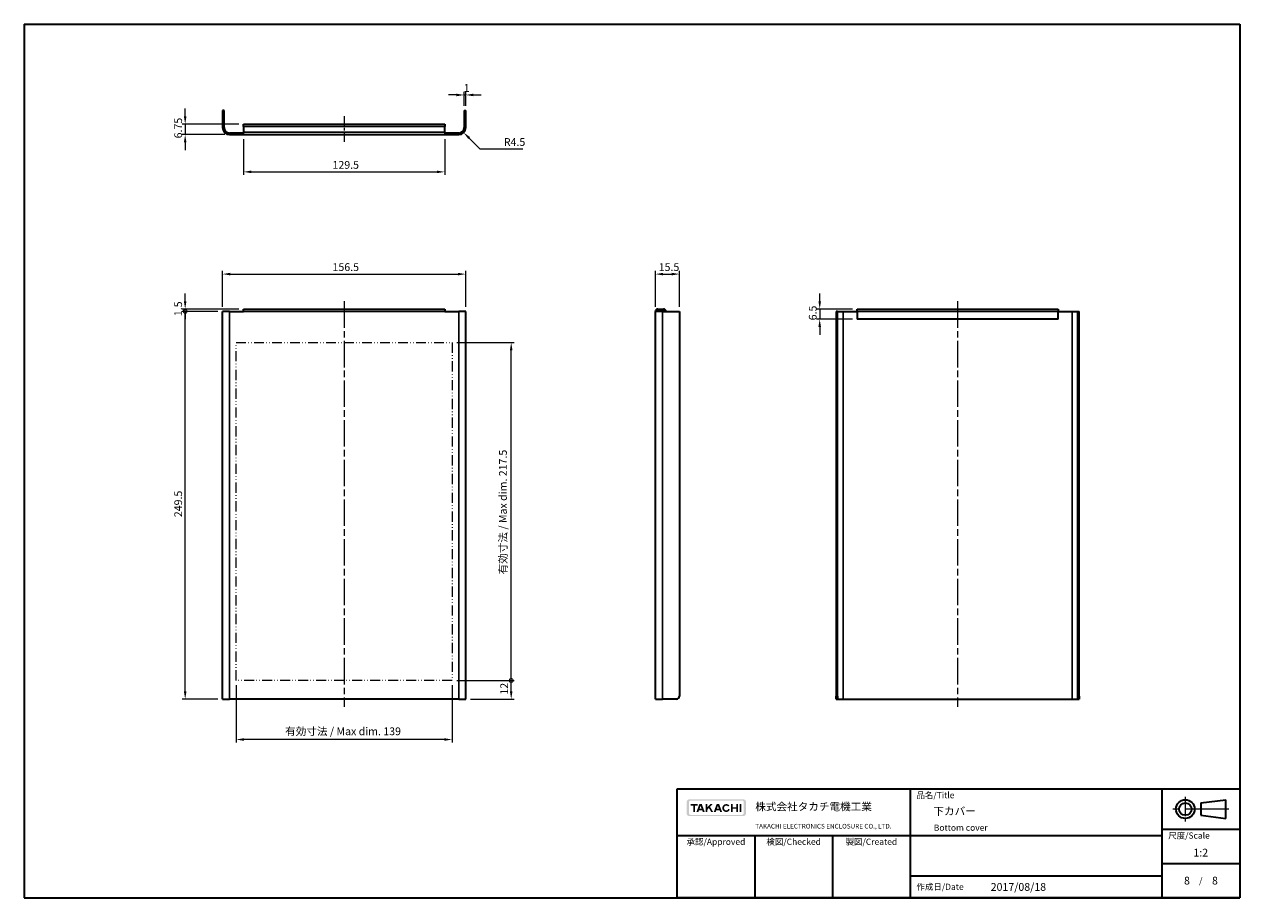
# Model space of a CAD drawing. Units: millimetres. Extents: x 0 to 7890, y 0 to 1124.
# Drawn here: x 7108 to 7890, y 0 to 562 of the extents above; entities that cross this region are included whole.
import ezdxf
from ezdxf.enums import TextEntityAlignment as Align

# ---------------------------------------------------------------- set-up
doc = ezdxf.new("R2010")
doc.units = ezdxf.units.MM
doc.header["$LTSCALE"] = 3
doc.linetypes.add('CHAIN', pattern=[0.35429999999999995, 0.2362, -0.0295, 0.0591, -0.0295])
doc.linetypes.add('DASH_DOUBLE_DOT', pattern=[0.43979999999999997, 0.24, -0.06, 0.0098, -0.06, 0.01, -0.06])
doc.layers.get('Defpoints').update_dxf_attribs({"lineweight": 25})
for name, color, linetype, lineweight in [('Border (ISO)', 7, 'Continuous', 35), ('Centerline (ISO)', 131, 'Continuous', 18), ('Dimension (ISO)', 7, 'Continuous', 18), ('Hatch (ISO)', 1, 'Continuous', 18), ('Sketch Geometry (ISO)', 7, 'Continuous', 18), ('Title (ISO)', 7, 'Continuous', 35), ('Visible (ISO)', 7, 'Continuous', 35), ('Visible Narrow (ISO)', 7, 'Continuous', 25)]:
    doc.layers.add(name, color=color, linetype=linetype, lineweight=lineweight)
doc.styles.add('Note Text (TK)', font='txt')
doc.styles.add('文字スタイル67', font='arial.ttf')
doc.dimstyles.new('Default - Method 1b (TK)', dxfattribs={"dimscale": 3, "dimtxt": 2.5, "dimasz": 2.5, "dimexe": 1, "dimexo": 1.499999999999999, "dimgap": 1, "dimtad": 1, "dimtoh": 1, "dimrnd": 1e-08, "dimdsep": 46, "dimtxsty": 'Note Text (TK)', "dimcen": 0.09, "dimdle": 5, "dimclrd": 100, "dimclre": 100, "dimclrt": 7, "dimadec": 1, "dimazin": 1, "dimtfac": 1, "dimtmove": 0, "dimatfit": 3, "dimfxl": 1, "dimtolj": 1, "dimlwd": -1, "dimlwe": -1, "dimarcsym": 0})

# ---------------------------------------------------------------- blocks, each defined once
blk = doc.blocks.new('図面枠 tk図枠')
at = {"layer": 'Border (ISO)'}
for p, q in [((14.49999999999999, 289), (405.4999999999997, 289)), ((14.49999999999999, 289), (14.50000000000001, 8.000000000000009)), ((405.4999999999997, 289), (405.4999999999997, 8.000000000000009)), ((14.50000000000001, 8.000000000000009), (405.4999999999997, 8.000000000000009))]:
    blk.add_line(p, q, dxfattribs=at)
blk = doc.blocks.new('表題欄 tk表題欄')
at = {"layer": 'Hatch (ISO)'}
h = blk.add_hatch(color=256, dxfattribs=at)
edge = h.paths.add_edge_path(flags=0)
edge.add_arc((95.57537688673351, 236.2990653650367), 0.5958259999999997, 269.9999999999897, 360)
edge.add_line((96.17120288673351, 236.2990653650368), (96.1712028867335, 239.7107813650365))
edge.add_arc((95.5753768867335, 239.7107813650366), 0.5958259999999997, 0, 90.0000000000068)
edge.add_line((95.57537688673342, 240.3066073650366), (79.13710888673356, 240.3066073650366))
edge.add_arc((79.13710888673353, 239.7107813650366), 0.5958259999999997, 89.99999999999744, 180)
edge.add_line((78.54128288673351, 239.7107813650365), (78.54128288673331, 236.2990653650368))
edge.add_arc((79.13710888673332, 236.2990653650365), 0.5958259999999997, 180, 270.0000000000231)
edge.add_line((79.13710888673356, 235.7032393650365), (95.57537688673342, 235.7032393650367))
edge = h.paths.add_edge_path()
edge.add_line((77.83935088673356, 239.9556413650365), (77.83935088673356, 236.0542053650368))
edge.add_arc((78.54128288673346, 236.0542053650367), 0.7019319999998936, 180, 270.0000000000087)
edge.add_line((78.54128288673355, 235.3522733650368), (96.17120288673351, 235.3522733650368))
edge.add_arc((96.17120288673351, 236.0542053650367), 0.7019319999998921, 270, 360)
edge.add_line((96.8731348867334, 236.0542053650368), (96.87313488673352, 239.9556413650365))
edge.add_arc((96.1712028867336, 239.9556413650367), 0.7019319999998921, 0, 90.00000000000873)
edge.add_line((96.1712028867335, 240.6575733650367), (78.54128288673355, 240.6575733650366))
edge.add_arc((78.54128288673355, 239.9556413650365), 0.7019319999999984, 90, 180)
for points in [[(79.07181288673355, 239.1476033650369), (79.07181288673355, 238.6578833650367), (79.92066088673353, 238.6578833650367), (79.92066088673353, 236.6581933650368), (80.50832488673353, 236.6581933650368), (80.50832488673353, 238.6578833650367), (81.35717288673355, 238.6578833650367), (81.35717288673355, 239.1476033650369)], [(85.68407849525303, 236.6581933650368), (84.9434673993943, 237.8918698287545), (84.41792288673358, 237.3246628822781), (84.41792288673358, 236.6581933650368), (83.89555488673355, 236.6581933650368), (83.89555488673355, 239.1476033650369), (84.41792288673358, 239.1476033650369), (84.41792288673358, 238.0993979968839), (85.38913556809511, 239.1476033650369), (86.1069649084727, 239.1476033650369), (85.31925422435492, 238.2974470774499), (86.30334488673353, 236.6581933650368)], [(92.0914293961446, 239.1476033650369), (92.0914293961446, 236.6581933650368), (92.60971639614463, 236.6581933650368), (92.60971639614463, 237.6580383650368), (93.76872039614459, 237.6580383650368), (93.76872039614459, 236.6581933650368), (94.28700739614462, 236.6581933650368), (94.28700739614462, 239.1476033650369), (93.76872039614459, 239.1476033650369), (93.76872039614459, 238.1477583650367), (92.60971639614463, 238.1477583650367), (92.60971639614463, 239.1476033650369)], [(94.8420233961447, 239.1476033650369), (94.8420233961447, 236.6581933650368), (95.3643913961447, 236.6581933650368), (95.3643913961447, 239.1476033650369)]]:
    blk.add_hatch(color=256, dxfattribs=at).paths.add_polyline_path(points)
h = blk.add_hatch(color=256, dxfattribs=at)
h.paths.add_polyline_path([(82.59020695886475, 237.7110913650368), (81.95242681460245, 237.7110913650368), (82.27131688673356, 238.5794973650367)], flags=0)
h.paths.add_polyline_path([(82.77903014574996, 237.1968853650368), (81.76360362771717, 237.1968853650368), (81.56578886050404, 236.6581933650368), (80.94907288673355, 236.6581933650368), (81.86321688673355, 239.1476033650369), (82.67941688673353, 239.1476033650369), (83.59356088673351, 236.6581933650368), (82.97684491296302, 236.6581933650368)])
h = blk.add_hatch(color=256, dxfattribs=at)
h.paths.add_polyline_path([(87.52707281460243, 237.7110913650368), (88.16485295886469, 237.7110913650368), (87.84596288673359, 238.5794973650367)], flags=0)
h.paths.add_polyline_path([(87.14043486050403, 236.6581933650368), (87.3382496277172, 237.1968853650368), (88.35367614574989, 237.1968853650368), (88.551490912963, 236.6581933650368), (89.16820688673344, 236.6581933650368), (88.25406288673351, 239.1476033650369), (87.43786288673356, 239.1476033650369), (86.52371888673358, 236.6581933650368)])
h = blk.add_hatch(color=256, dxfattribs=at)
edge = h.paths.add_edge_path()
edge.add_arc((90.52309888673331, 237.9028983650369), 1.273272000000011, 38.55054079078439, 336.5820184016556)
edge.add_line((91.69149139614443, 237.3968543650369), (91.17255542714857, 237.6216113977801))
edge.add_ellipse((90.52309888673351, 237.9028983650369), major_axis=(0, -0.7998759999999119), ratio=0.8673469387756529, start_angle=128.5505407907963, end_angle=426.582018401653, ccw=False)
edge.add_line((91.09381514418376, 238.3576891122095), (91.51887237036831, 238.6964075050431))
at = {"layer": 'Title (ISO)'}
for p, q in [((74.70882392282105, 244.052739026017), (255.7088239228211, 244.052739026017)), ((74.70882392282105, 209.052739026017), (74.70882392282105, 244.052739026017)), ((149.7088239228211, 244.052739026017), (149.7088239228211, 209.052739026017)), ((230.7088239228211, 244.052739026017), (230.7088239228211, 209.052739026017)), ((255.7088239228211, 244.052739026017), (255.7088239228211, 209.052739026017)), ((243.2088239228211, 239.552739026017), (251.2088239228211, 240.5527390260171)), ((243.2088239228211, 239.552739026017), (243.2088239228211, 235.552739026017)), ((251.2088239228211, 234.552739026017), (251.2088239228211, 240.5527390260171)), ((243.2088239228211, 235.552739026017), (251.2088239228211, 234.552739026017)), ((230.7088239228211, 231.052739026017), (255.7088239228211, 231.052739026017)), ((74.70882392282105, 229.052739026017), (230.7088239228211, 229.052739026017)), ((99.70882392282108, 229.052739026017), (99.70882392282108, 209.052739026017)), ((124.708823922821, 229.052739026017), (124.708823922821, 209.052739026017)), ((230.7088239228211, 220.052739026017), (255.7088239228211, 220.052739026017)), ((149.7088239228211, 216.052739026017), (230.7088239228211, 216.052739026017)), ((255.7088239228211, 209.052739026017), (74.70882392282105, 209.052739026017))]:
    blk.add_line(p, q, dxfattribs=at)
at = {"layer": 'Title (ISO)', "color": 4, "linetype": 'CHAIN', "lineweight": 18, "ltscale": 8.889559745788574}
blk.add_line((238.2088239228211, 241.552739026017), (238.2088239228211, 233.552739026017), dxfattribs=at)
at = {"layer": 'Title (ISO)', "color": 4, "linetype": 'CHAIN', "lineweight": 18, "ltscale": 20.00163269042969}
blk.add_line((252.2088239228211, 237.552739026017), (234.2088239228211, 237.552739026017), dxfattribs=at)
at = {"layer": 'Title (ISO)'}
for radius in [3, 2]:
    blk.add_circle((238.2088239228211, 237.552739026017), radius, dxfattribs=at)
at = {"layer": 'Title (ISO)', "color": 1, "char_height": 2.000000029802321, "line_spacing_factor": 1.5, "style": 'Note Text (TK)'}
for s, insert, attachment_point in [('\\fＭＳ Ｐゴシック|b0|i0;\\H2.0000;品名/Title', (151.708823922821, 242.052739026017), 4), ('\\fＭＳ Ｐゴシック|b0|i0;\\H2.0000;承認/Approved', (87.20882392282108, 227.052739026017), 5), ('\\fＭＳ Ｐゴシック|b0|i0;\\H2.0000;検図/Checked', (112.208823922821, 227.052739026017), 5), ('\\fＭＳ Ｐゴシック|b0|i0;\\H2.0000;製図/Created', (137.2088239228211, 227.052739026017), 5), ('\\fＭＳ Ｐゴシック|b0|i0;\\H2.0000;尺度/Scale', (232.7088239228211, 229.052739026017), 4), ('\\fＭＳ Ｐゴシック|b0|i0;\\H2.0000;作成日/Date', (151.708823922821, 212.552739026017), 4)]:
    blk.add_mtext(s, dxfattribs=dict(at, insert=insert, attachment_point=attachment_point))
at = {"layer": 'Title (ISO)', "color": 7, "line_spacing_factor": 1.5, "style": 'Note Text (TK)'}
for s, insert, char_height, attachment_point in [('株式会社タカチ電機工業', (99.87313488673342, 238.052739026017), 2.5, 4), ('\\fArial|b0|i0;\\H1.4986;TAKACHI ELECTRONICS ENCLOSURE CO., LTD.', (99.87313488673342, 232.052739026017), 1.49859994649887, 4), ('\\fＭＳ Ｐゴシック|b0|i0;\\H2.0000;/', (243.2088239228211, 214.552739026017), 2.000000029802321, 5)]:
    blk.add_mtext(s, dxfattribs=dict(at, insert=insert, char_height=char_height, attachment_point=attachment_point))
at = {"layer": 'Title (ISO)', "color": 7}
for tag, p, height, style in [('<品名>_001', (157.367914826832, 235.6606935321021), 2.5, 'Note Text (TK)'), ('<Title>_001', (157.2777188673934, 230.5513747487906), 2.000000029802321, '文字スタイル67'), ('<ページ_No.>_001', (238.0980284456275, 213.302739026017), 2.5, 'Note Text (TK)'), ('<総ページ数>_001', (246.7997329866371, 213.302739026017), 2.5, 'Note Text (TK)'), ('作成日_001', (175.6037100153155, 211.2601253517655), 2.5, 'Note Text (TK)')]:
    blk.add_attdef(tag, p, '', height=height, dxfattribs=dict(at, style=style))
at = {"layer": 'Title (ISO)', "color": 7, "style": 'Note Text (TK)'}
for tag, p in [('<尺度>', (243.2088239228211, 223.5527390260171)), ('<承認>', (87.20882392282108, 217.052739026017))]:
    blk.add_attdef(tag, text='', height=2.5, dxfattribs=at).set_placement(p, align=Align.MIDDLE_CENTER)
blk = doc.blocks.new('*D270')
at = {"layer": 'Defpoints', "color": 0}
for p in [(7392.008012434363, 401.2676693758814), (7235.508012434363, 377.2676693758815), (7392.008012434363, 377.2676693758815)]:
    blk.add_point(p, dxfattribs=at)
at = {"layer": 'Dimension (ISO)', "color": 100}
for p, q in [((7235.508012434363, 380.2676693758815), (7235.508012434363, 403.2676693758815)), ((7240.508012434363, 401.2676693758814), (7387.008012434363, 401.2676693758814)), ((7392.008012434363, 380.2676693758815), (7392.008012434363, 403.2676693758815))]:
    blk.add_line(p, q, dxfattribs=at)
for points in [[(7240.508012434363, 402.1010027092148), (7240.508012434363, 400.4343360425481), (7235.508012434363, 401.2676693758814)], [(7387.008012434363, 402.1010027092148), (7387.008012434363, 400.4343360425481), (7392.008012434363, 401.2676693758814)]]:
    blk.add_solid(points, dxfattribs=at)
at = {"layer": 'Dimension (ISO)', "color": 7, "insert": (7306.314830616179, 405.7676693758814), "char_height": 5, "attachment_point": 4, "style": 'Note Text (TK)'}
blk.add_mtext('\\A1;156.5', dxfattribs=at)
blk = doc.blocks.new('_DotSmall')
at = {"color": 0, "linetype": 'ByBlock', "const_width": 0.5}
blk.add_lwpolyline([(-0.0625, 0, 1), (0.0625, 0, 1)], format="xyb", close=True, dxfattribs=at)
blk = doc.blocks.new('*D271')
at = {"layer": 'Defpoints', "color": 0}
for p in [(7211.508012434366, 378.7676693758818), (7235.508012434367, 377.2676693758816), (7249.008012434366, 378.7676693758818)]:
    blk.add_point(p, dxfattribs=at)
at = {"layer": 'Dimension (ISO)', "color": 100}
for p, q in [((7211.508012434366, 383.7676693758818), (7211.508012434366, 388.7676693758818)), ((7246.008012434366, 378.7676693758818), (7209.508012434366, 378.7676693758818)), ((7232.508012434367, 377.2676693758816), (7209.508012434366, 377.2676693758816)), ((7211.508012434366, 377.2676693758816), (7211.508012434366, 378.7676693758818)), ((7211.508012434366, 377.2676693758816), (7211.508012434366, 372.2676693758816))]:
    blk.add_line(p, q, dxfattribs=at)
blk.add_solid([(7210.674679101032, 383.7676693758818), (7212.341345767699, 383.7676693758818), (7211.508012434366, 378.7676693758818)], dxfattribs=at)
at = {"layer": 'Dimension (ISO)', "color": 100, "xscale": 5, "yscale": 5, "zscale": 5, "rotation": 90}
blk.add_blockref('_DotSmall', (7211.508012434366, 377.2676693758816), dxfattribs=at)
at = {"layer": 'Dimension (ISO)', "color": 7, "insert": (7207.008012434364, 374.2108511940614), "char_height": 5, "attachment_point": 4, "rotation": 90, "style": 'Note Text (TK)'}
blk.add_mtext('\\A1;1.5', dxfattribs=at)
blk = doc.blocks.new('*D272')
at = {"layer": 'Defpoints', "color": 0}
for p in [(7211.508012434366, 377.2676693758816), (7235.508012434367, 377.2676693758816), (7235.508012434367, 127.7676693758815)]:
    blk.add_point(p, dxfattribs=at)
at = {"layer": 'Dimension (ISO)', "color": 100}
for p, q in [((7232.508012434367, 377.2676693758816), (7209.508012434366, 377.2676693758816)), ((7211.508012434366, 132.7676693758815), (7211.508012434366, 377.2676693758816)), ((7232.508012434367, 127.7676693758815), (7209.508012434366, 127.7676693758815))]:
    blk.add_line(p, q, dxfattribs=at)
blk.add_solid([(7210.674679101032, 132.7676693758815), (7212.341345767699, 132.7676693758815), (7211.508012434366, 127.7676693758815)], dxfattribs=at)
at = {"layer": 'Dimension (ISO)', "color": 100, "xscale": 5, "yscale": 5, "zscale": 5, "rotation": 90}
blk.add_blockref('_DotSmall', (7211.508012434366, 377.2676693758816), dxfattribs=at)
at = {"layer": 'Dimension (ISO)', "color": 7, "insert": (7207.008012434364, 244.8556239213361), "char_height": 5, "attachment_point": 4, "rotation": 90, "style": 'Note Text (TK)'}
blk.add_mtext('\\A1;249.5', dxfattribs=at)
blk = doc.blocks.new('*D273')
at = {"layer": 'Defpoints', "color": 0}
for p in [(7249.008012434363, 491.0400054155874), (7378.508012434363, 491.0400054155876), (7378.508012434363, 467.0400054155875)]:
    blk.add_point(p, dxfattribs=at)
at = {"layer": 'Dimension (ISO)', "color": 100}
for p, q in [((7249.008012434363, 488.0400054155875), (7249.008012434363, 465.0400054155874)), ((7378.508012434363, 488.0400054155876), (7378.508012434363, 465.0400054155874)), ((7254.008012434363, 467.0400054155875), (7373.508012434363, 467.0400054155875))]:
    blk.add_line(p, q, dxfattribs=at)
for points in [[(7254.008012434363, 467.8733387489208), (7254.008012434363, 466.2066720822541), (7249.008012434363, 467.0400054155875)], [(7373.508012434363, 467.8733387489208), (7373.508012434363, 466.2066720822541), (7378.508012434363, 467.0400054155875)]]:
    blk.add_solid(points, dxfattribs=at)
at = {"layer": 'Dimension (ISO)', "color": 7, "insert": (7306.314830616179, 471.5400054155875), "char_height": 5, "attachment_point": 4, "style": 'Note Text (TK)'}
blk.add_mtext('\\A1;129.5', dxfattribs=at)
blk = doc.blocks.new('*D274')
at = {"layer": 'Defpoints', "color": 0}
for p in [(7249.008012434366, 497.7900054155877), (7211.508012434366, 491.0400054155877), (7240.008012434367, 491.0400054155877)]:
    blk.add_point(p, dxfattribs=at)
at = {"layer": 'Dimension (ISO)', "color": 100}
for p, q in [((7211.508012434366, 502.7900054155876), (7211.508012434366, 507.7900054155876)), ((7246.008012434366, 497.7900054155877), (7209.508012434366, 497.7900054155877)), ((7211.508012434366, 497.7900054155877), (7211.508012434366, 491.0400054155877)), ((7237.008012434367, 491.0400054155877), (7209.508012434366, 491.0400054155877)), ((7211.508012434366, 486.0400054155877), (7211.508012434366, 481.0400054155876))]:
    blk.add_line(p, q, dxfattribs=at)
for points in [[(7210.674679101032, 502.7900054155876), (7212.341345767699, 502.7900054155876), (7211.508012434366, 497.7900054155877)], [(7210.674679101032, 486.0400054155877), (7212.341345767699, 486.0400054155877), (7211.508012434366, 491.0400054155877)]]:
    blk.add_solid(points, dxfattribs=at)
at = {"layer": 'Dimension (ISO)', "color": 7, "insert": (7207.008012434364, 488.6053463246764), "char_height": 5, "attachment_point": 4, "rotation": 90, "style": 'Note Text (TK)'}
blk.add_mtext('\\A1;6.75', dxfattribs=at)
blk = doc.blocks.new('*D275')
at = {"layer": 'Defpoints', "color": 0}
for p in [(7392.008012434363, 516.5400054155874), (7391.008012434364, 506.5400054155874), (7392.008012434363, 506.5400054155874)]:
    blk.add_point(p, dxfattribs=at)
at = {"layer": 'Dimension (ISO)', "color": 100}
for p, q in [((7386.008012434364, 516.5400054155874), (7381.008012434364, 516.5400054155874)), ((7391.008012434364, 509.5400054155875), (7391.008012434364, 518.5400054155874)), ((7391.008012434364, 516.5400054155874), (7392.008012434363, 516.5400054155874)), ((7392.008012434363, 509.5400054155875), (7392.008012434363, 518.5400054155874)), ((7397.008012434364, 516.5400054155874), (7402.008012434364, 516.5400054155874))]:
    blk.add_line(p, q, dxfattribs=at)
for points in [[(7386.008012434364, 517.3733387489208), (7386.008012434364, 515.706672082254), (7391.008012434364, 516.5400054155874)], [(7397.008012434364, 517.3733387489208), (7397.008012434364, 515.706672082254), (7392.008012434363, 516.5400054155874)]]:
    blk.add_solid(points, dxfattribs=at)
at = {"layer": 'Dimension (ISO)', "color": 7, "insert": (7390.755171525274, 521.0400054155874), "char_height": 5, "attachment_point": 4, "style": 'Note Text (TK)'}
blk.add_mtext('\\A1;1', dxfattribs=at)
blk = doc.blocks.new('*D276')
at = {"layer": 'Defpoints', "color": 0}
for p in [(7387.508012434363, 495.5400054155866), (7390.689992949702, 492.358024900247)]:
    blk.add_point(p, dxfattribs=at)
at = {"layer": 'Dimension (ISO)', "color": 100}
for p, q in [((7401.296594667499, 481.7514231824484), (7394.225526855635, 488.8224909943142)), ((7428.861952334649, 481.7514231824484), (7401.296594667499, 481.7514231824484))]:
    blk.add_line(p, q, dxfattribs=at)
blk.add_solid([(7394.814782506625, 489.4117466453026), (7393.636271204647, 488.2332353433253), (7390.689992949702, 492.358024900247)], dxfattribs=at)
at = {"layer": 'Dimension (ISO)', "color": 7, "insert": (7416.532406880104, 486.2514231824484), "char_height": 5, "attachment_point": 4, "style": 'Note Text (TK)'}
blk.add_mtext('\\A1;R4.5', dxfattribs=at)
blk = doc.blocks.new('*D277')
at = {"layer": 'Defpoints', "color": 0}
for p in [(7244.258012434364, 139.7676693758815), (7383.258012434364, 139.7676693758815), (7244.258012434364, 101.7676693758815)]:
    blk.add_point(p, dxfattribs=at)
at = {"layer": 'Dimension (ISO)', "color": 100}
for p, q in [((7244.258012434364, 136.7676693758815), (7244.258012434364, 99.7676693758815)), ((7383.258012434364, 136.7676693758815), (7383.258012434364, 99.7676693758815)), ((7378.258012434364, 101.7676693758815), (7249.258012434364, 101.7676693758815))]:
    blk.add_line(p, q, dxfattribs=at)
for points in [[(7249.258012434364, 102.6010027092148), (7249.258012434364, 100.9343360425482), (7244.258012434364, 101.7676693758815)], [(7378.258012434364, 102.6010027092148), (7378.258012434364, 100.9343360425482), (7383.258012434364, 101.7676693758815)]]:
    blk.add_solid(points, dxfattribs=at)
at = {"layer": 'Dimension (ISO)', "color": 7, "insert": (7275.81767152527, 107.063123921336), "char_height": 5, "attachment_point": 4, "style": 'Note Text (TK)'}
blk.add_mtext('\\A1;\\fＭＳ Ｐゴシック|b0|i0;\\H5.0000;有効寸法 / Max dim. 139', dxfattribs=at)
blk = doc.blocks.new('*D278')
at = {"layer": 'Defpoints', "color": 0}
for p in [(7383.258012434367, 357.2676693758818), (7421.258012434364, 357.2676693758818), (7383.258012434367, 139.7676693758815)]:
    blk.add_point(p, dxfattribs=at)
at = {"layer": 'Dimension (ISO)', "color": 100}
for p, q in [((7386.258012434367, 357.2676693758818), (7423.258012434366, 357.2676693758818)), ((7421.258012434364, 139.7676693758815), (7421.258012434364, 352.2676693758818)), ((7386.258012434367, 139.7676693758815), (7423.258012434366, 139.7676693758815))]:
    blk.add_line(p, q, dxfattribs=at)
blk.add_solid([(7420.424679101031, 352.2676693758818), (7422.091345767698, 352.2676693758818), (7421.258012434364, 357.2676693758818)], dxfattribs=at)
at = {"layer": 'Dimension (ISO)', "color": 100, "xscale": 5, "yscale": 5, "zscale": 5, "rotation": 270}
blk.add_blockref('_DotSmall', (7421.258012434364, 139.7676693758815), dxfattribs=at)
at = {"layer": 'Dimension (ISO)', "color": 7, "insert": (7415.962557888907, 208.0263057395178), "char_height": 5, "attachment_point": 4, "rotation": 90, "style": 'Note Text (TK)'}
blk.add_mtext('\\A1;\\fＭＳ Ｐゴシック|b0|i0;\\H5.0000;有効寸法 / Max dim. 217.5', dxfattribs=at)
blk = doc.blocks.new('*D279')
at = {"layer": 'Defpoints', "color": 0}
for p in [(7383.258012434367, 139.7676693758815), (7421.258012434364, 139.7676693758815), (7392.008012434367, 127.7676693758815)]:
    blk.add_point(p, dxfattribs=at)
at = {"layer": 'Dimension (ISO)', "color": 100}
for p, q in [((7386.258012434367, 139.7676693758815), (7423.258012434366, 139.7676693758815)), ((7421.258012434364, 132.7676693758815), (7421.258012434364, 139.7676693758815)), ((7395.008012434367, 127.7676693758815), (7423.258012434366, 127.7676693758815))]:
    blk.add_line(p, q, dxfattribs=at)
blk.add_solid([(7420.424679101031, 132.7676693758815), (7422.091345767698, 132.7676693758815), (7421.258012434364, 127.7676693758815)], dxfattribs=at)
at = {"layer": 'Dimension (ISO)', "color": 100, "xscale": 5, "yscale": 5, "zscale": 5, "rotation": 90}
blk.add_blockref('_DotSmall', (7421.258012434364, 139.7676693758815), dxfattribs=at)
at = {"layer": 'Dimension (ISO)', "color": 7, "insert": (7416.758012434363, 130.6794875576996), "char_height": 5, "attachment_point": 4, "rotation": 90, "style": 'Note Text (TK)'}
blk.add_mtext('\\A1;12', dxfattribs=at)
blk = doc.blocks.new('*D280')
at = {"layer": 'Defpoints', "color": 0}
for p in [(7529.551366498063, 401.2676693758814), (7514.051366498063, 377.2676693758815), (7529.551366498063, 377.2676693758815)]:
    blk.add_point(p, dxfattribs=at)
at = {"layer": 'Dimension (ISO)', "color": 100}
for p, q in [((7514.051366498063, 380.2676693758815), (7514.051366498063, 403.2676693758815)), ((7519.051366498063, 401.2676693758814), (7524.551366498063, 401.2676693758814)), ((7529.551366498063, 380.2676693758815), (7529.551366498063, 403.2676693758815))]:
    blk.add_line(p, q, dxfattribs=at)
for points in [[(7519.051366498063, 402.1010027092148), (7519.051366498063, 400.4343360425481), (7514.051366498063, 401.2676693758814)], [(7524.551366498063, 402.1010027092148), (7524.551366498063, 400.4343360425481), (7529.551366498063, 401.2676693758814)]]:
    blk.add_solid(points, dxfattribs=at)
at = {"layer": 'Dimension (ISO)', "color": 7, "insert": (7516.176366498062, 405.7676693758814), "char_height": 5, "attachment_point": 4, "style": 'Note Text (TK)'}
blk.add_mtext('\\A1;15.5', dxfattribs=at)
blk = doc.blocks.new('*D281')
at = {"layer": 'Defpoints', "color": 0}
for p in [(7643.780439775184, 378.7676693758818), (7619.780439775183, 372.2676693758818), (7643.780439775184, 372.2676693758818)]:
    blk.add_point(p, dxfattribs=at)
at = {"layer": 'Dimension (ISO)', "color": 100}
for p, q in [((7619.780439775183, 383.7676693758818), (7619.780439775183, 388.7676693758818)), ((7640.780439775184, 378.7676693758818), (7617.780439775184, 378.7676693758818)), ((7619.780439775183, 378.7676693758818), (7619.780439775183, 372.2676693758818)), ((7640.780439775186, 372.2676693758818), (7617.780439775184, 372.2676693758818)), ((7619.780439775183, 367.2676693758818), (7619.780439775183, 362.2676693758818))]:
    blk.add_line(p, q, dxfattribs=at)
for points in [[(7618.94710644185, 383.7676693758818), (7620.613773108516, 383.7676693758818), (7619.780439775183, 378.7676693758818)], [(7618.94710644185, 367.2676693758818), (7620.613773108516, 367.2676693758818), (7619.780439775183, 372.2676693758818)]]:
    blk.add_solid(points, dxfattribs=at)
at = {"layer": 'Dimension (ISO)', "color": 7, "insert": (7615.280439775182, 371.5261921031523), "char_height": 5, "attachment_point": 4, "rotation": 90, "style": 'Note Text (TK)'}
blk.add_mtext('\\A1;6.5', dxfattribs=at)

msp = doc.modelspace()

# ---------------------------------------------------------------- linework, layer by layer
at = {"layer": 'Centerline (ISO)', "linetype": 'CHAIN', "ltscale": 9.306262016296387}
msp.add_line((7313.758012434361, 502.7900054155875), (7313.758012434361, 486.0400054155874), dxfattribs=at)
at = {"layer": 'Centerline (ISO)', "linetype": 'CHAIN', "ltscale": 23.99096870422363}
for p, q in [((7313.758012434361, 383.7676693758817), (7313.758012434361, 122.7676693758815)), ((7708.530439775181, 383.7676693758817), (7708.530439775178, 122.7676693758815))]:
    msp.add_line(p, q, dxfattribs=at)
at = {"layer": 'Sketch Geometry (ISO)', "color": 4, "linetype": 'DASH_DOUBLE_DOT', "lineweight": 18, "ltscale": 8.779243469238281}
for p, q in [((7244.258012434364, 357.2676693758817), (7383.258012434364, 357.2676693758817)), ((7383.258012434364, 139.7676693758815), (7244.258012434364, 139.7676693758815))]:
    msp.add_line(p, q, dxfattribs=at)
at = {"layer": 'Sketch Geometry (ISO)', "color": 4, "linetype": 'DASH_DOUBLE_DOT', "lineweight": 18, "ltscale": 9.158203125}
for p, q in [((7244.258012434364, 139.7676693758815), (7244.258012434364, 357.2676693758817)), ((7383.258012434364, 357.2676693758817), (7383.258012434364, 139.7676693758815))]:
    msp.add_line(p, q, dxfattribs=at)
at = {"layer": 'Visible (ISO)'}
for p, q in [((7235.508012434363, 506.5400054155874), (7235.508012434363, 495.5400054155873)), ((7236.508012434363, 506.5400054155874), (7235.508012434363, 506.5400054155874)), ((7236.508012434363, 495.5400054155873), (7236.508012434363, 506.5400054155874)), ((7391.008012434364, 506.5400054155874), (7392.008012434363, 506.5400054155874)), ((7391.008012434364, 506.5400054155874), (7391.008012434364, 495.5400054155874)), ((7392.008012434363, 495.5400054155874), (7392.008012434363, 506.5400054155874)), ((7249.008012434363, 496.2900054155879), (7249.008012434363, 497.7900054155873)), ((7249.008012434363, 497.7900054155873), (7378.508012434363, 497.7900054155874)), ((7249.008012434363, 496.2900054155879), (7249.008012434363, 492.5400054155878)), ((7378.508012434363, 497.7900054155874), (7378.508012434363, 496.290005415588)), ((7378.508012434363, 492.5400054155878), (7378.508012434363, 496.290005415588)), ((7249.008012434363, 492.0400054155873), (7240.008012434363, 492.0400054155873)), ((7240.008012434363, 491.0400054155874), (7249.008012434363, 491.0400054155873)), ((7249.008012434363, 491.0400054155874), (7249.008012434363, 492.5400054155878)), ((7249.008012434363, 491.0400054155873), (7378.508012434363, 491.0400054155874)), ((7378.508012434363, 492.5400054155879), (7378.508012434363, 491.0400054155876)), ((7387.508012434363, 492.0400054155875), (7378.508012434363, 492.0400054155875)), ((7378.508012434363, 491.0400054155874), (7387.508012434363, 491.0400054155876)), ((7235.508012434363, 127.7676693758815), (7235.508012434363, 377.2676693758815)), ((7240.008012434363, 377.2676693758815), (7235.508012434363, 377.2676693758815)), ((7240.008012434363, 377.2676693758815), (7249.008012434363, 377.2676693758815)), ((7249.008012434363, 378.7676693758817), (7378.508012434363, 378.7676693758817)), ((7249.008012434363, 377.2676693758815), (7249.008012434363, 378.7676693758817)), ((7378.508012434363, 378.7676693758817), (7378.508012434363, 377.2676693758815)), ((7378.508012434363, 377.2676693758815), (7387.508012434363, 377.2676693758815)), ((7392.008012434363, 377.2676693758815), (7387.508012434363, 377.2676693758815)), ((7392.008012434363, 127.7676693758815), (7392.008012434363, 377.2676693758815)), ((7514.051366498063, 127.7676693758815), (7514.051366498063, 377.2676693758815)), ((7518.551366498063, 377.2676693758815), (7514.051366498063, 377.2676693758815)), ((7515.551366498058, 378.7676693758817), (7519.301366498059, 378.7676693758817)), ((7519.301366498059, 377.7676693758817), (7515.551366498058, 377.7676693758817)), ((7518.551366498063, 377.2676693758815), (7529.551366498063, 377.2676693758815)), ((7529.551366498063, 377.2676693758815), (7529.551366498063, 129.7676693758815)), ((7630.280439775185, 377.2676693758815), (7630.280439775185, 129.7676693758815)), ((7631.280439775185, 377.2676693758815), (7630.280439775185, 377.2676693758815)), ((7631.280439775181, 377.2676693758815), (7634.78043977518, 377.2676693758815)), ((7631.280439775185, 129.7676693758815), (7631.280439775185, 377.2676693758815)), ((7634.78043977518, 377.2676693758815), (7643.780439775177, 377.2676693758815)), ((7643.780439775182, 377.2676693758815), (7643.780439775181, 378.7676693758817)), ((7643.780439775181, 378.7676693758817), (7773.280439775181, 378.7676693758817)), ((7643.780439775182, 377.2676693758815), (7643.780439775182, 372.2676693758817)), ((7773.280439775181, 378.7676693758815), (7773.280439775181, 377.2676693758815)), ((7773.280439775177, 377.2676693758815), (7782.280439775178, 377.2676693758815)), ((7773.280439775181, 372.2676693758817), (7773.280439775181, 377.2676693758815)), ((7782.280439775178, 377.2676693758815), (7785.780439775179, 377.2676693758815)), ((7785.780439775185, 377.2676693758815), (7786.780439775187, 377.2676693758815)), ((7785.780439775185, 129.7676693758815), (7785.780439775185, 377.2676693758815)), ((7786.780439775187, 129.7676693758815), (7786.780439775187, 377.2676693758815)), ((7773.280439775181, 372.2676693758817), (7643.780439775182, 372.2676693758817)), ((7235.508012434363, 127.7676693758815), (7240.008012434363, 127.7676693758815)), ((7387.508012434363, 127.7676693758815), (7240.008012434363, 127.7676693758815)), ((7387.508012434363, 127.7676693758815), (7392.008012434363, 127.7676693758815)), ((7514.051366498063, 127.7676693758815), (7518.551366498066, 127.7676693758815)), ((7527.551366498065, 127.7676693758815), (7518.551366498063, 127.7676693758815)), ((7630.280439775185, 127.7676693758815), (7630.280439775185, 129.7676693758815)), ((7630.280439775185, 127.7676693758815), (7631.280439775185, 127.7676693758815)), ((7631.280439775185, 129.7676693758815), (7631.280439775185, 127.7676693758815)), ((7631.280439775181, 127.7676693758815), (7634.78043977518, 127.7676693758815)), ((7634.78043977518, 127.7676693758815), (7782.280439775178, 127.7676693758815)), ((7782.280439775178, 127.7676693758815), (7785.780439775179, 127.7676693758815)), ((7785.780439775185, 127.7676693758815), (7785.780439775185, 129.7676693758815)), ((7785.780439775185, 127.7676693758815), (7786.780439775185, 127.7676693758815)), ((7786.780439775187, 129.7676693758815), (7786.780439775185, 127.7676693758815))]:
    msp.add_line(p, q, dxfattribs=at)
for centre, radius, start, end in [((7240.008012434363, 495.5400054155873), 4.5, 180, 270), ((7240.008012434363, 495.5400054155873), 3.500000000000001, 180, 270), ((7387.508012434363, 495.5400054155874), 3.500000000000004, 270, 0), ((7387.508012434363, 495.5400054155874), 4.5, 270, 0), ((7515.551366498058, 377.2676693758815), 1.500000000000088, 90, 180), ((7515.551366498058, 377.2676693758815), 0.5000000000000782, 90, 180), ((7519.301366498059, 377.2676693758817), 1.49999999999995, 0, 90), ((7519.301366498059, 377.2676693758817), 0.4999999999999738, 0, 90), ((7527.551366498065, 129.7676693758815), 2.000000000000005, 270, 0)]:
    msp.add_arc(centre, radius, start, end, dxfattribs=at)
at = {"layer": 'Visible Narrow (ISO)'}
for p, q in [((7235.508012434363, 495.5400054155873), (7236.508012434363, 495.5400054155873)), ((7378.508012434363, 496.290005415588), (7249.008012434363, 496.2900054155879)), ((7392.008012434363, 495.5400054155874), (7391.008012434364, 495.5400054155874)), ((7240.008012434363, 491.0400054155874), (7240.008012434363, 492.0400054155873)), ((7249.008012434363, 492.5400054155878), (7378.508012434363, 492.5400054155878)), ((7387.508012434363, 491.0400054155876), (7387.508012434363, 492.0400054155875)), ((7240.008012434363, 127.7676693758815), (7240.008012434363, 377.2676693758815)), ((7249.008012434363, 377.2676693758815), (7378.508012434363, 377.2676693758815)), ((7387.508012434363, 127.7676693758815), (7387.508012434363, 377.2676693758815)), ((7518.551366498063, 127.7676693758815), (7518.551366498063, 377.2676693758815)), ((7634.78043977518, 377.2676693758815), (7634.78043977518, 127.7676693758815)), ((7773.280439775181, 377.2676693758815), (7643.780439775182, 377.2676693758815)), ((7782.280439775178, 377.2676693758815), (7782.280439775178, 127.7676693758815)), ((7631.280439775185, 129.7676693758815), (7630.280439775185, 129.7676693758815)), ((7786.780439775187, 129.7676693758815), (7785.780439775185, 129.7676693758815))]:
    msp.add_line(p, q, dxfattribs=at)

# ---------------------------------------------------------------- block references
at = {"xscale": 2, "yscale": 2, "zscale": 2}
msp.add_blockref('図面枠 tk図枠', (7079, -15.99999999999979), dxfattribs=at)
ref = msp.add_blockref('表題欄 tk表題欄', (7378.582352154357, -418.1054780520338), dxfattribs=dict(xscale=2, yscale=2, zscale=2))
ref.add_attrib('<品名>_001', '下カバー', (7692.920454529368, 53.18749992083782), dxfattribs={"layer": 'Title (ISO)', "color": 7, "height": 5, "style": 'Note Text (TK)'})
ref.add_attrib('<尺度>_001', '1:2', (7860.227272590963, 26.50000000000029), dxfattribs={"layer": 'Title (ISO)', "color": 7, "height": 5, "style": 'Note Text (TK)'})
ref.add_attrib('作成日_001', '2017/08/18', (7729.789772184989, 4.41477265149719), dxfattribs={"layer": 'Title (ISO)', "color": 7, "height": 5, "style": 'Note Text (TK)'})
ref.add_attrib('<Title>_001', 'Bottom cover', (7693.181446097288, 43.06548427077322), dxfattribs={"layer": 'Title (ISO)', "color": 7, "height": 4.000000059604643, "style": '文字スタイル67'})
ref.add_attrib('<ページ_No.>_001', '8', (7854.181818127632, 8.500000000000242), dxfattribs={"layer": 'Title (ISO)', "color": 7, "height": 5, "style": 'Note Text (TK)'})
ref.add_attrib('<総ページ数>_001', '8', (7872.181818127633, 8.500000000000242), dxfattribs={"layer": 'Title (ISO)', "color": 7, "height": 5, "style": 'Note Text (TK)'})

# ---------------------------------------------------------------- dimensions: what is measured, and where the dimension line sits
at = {"layer": 'Dimension (ISO)', "color": 100}
for base, p1, p2, angle, override, picture, middle in [((7392.008012434363, 516.5400054155874), (7391.008012434364, 506.5400054155874), (7392.008012434363, 506.5400054155874), 180, {"dimscale": 0, "dimtxt": 5, "dimasz": 5, "dimexe": 2, "dimexo": 2.999999999999998, "dimgap": 2, "dimtoh": 0, "dimdec": 2, "dimcen": 0.18, "dimtol": 0, "dimlim": 0, "dimtp": 0, "dimtm": 0, "dimtdec": 2, "dimtix": 0, "dimtofl": 1, "dimtmove": 0, "dimatfit": 1}, '*D275', (7391.508012434364, 516.5400054155874)), ((7211.508012434366, 491.0400054155877), (7249.008012434363, 497.7900054155874), (7240.008012434363, 491.0400054155874), 270, {"dimscale": 0, "dimtxt": 5, "dimasz": 5, "dimexe": 2, "dimexo": 2.999999999999998, "dimgap": 2, "dimtoh": 0, "dimdec": 2, "dimcen": 0.18, "dimtol": 0, "dimlim": 0, "dimtp": 0, "dimtm": 0, "dimtdec": 2, "dimtix": 0, "dimtofl": 1, "dimtmove": 0, "dimatfit": 1}, '*D274', (7211.508012434364, 494.4150054155855)), ((7378.508012434363, 467.0400054155875), (7249.008012434363, 491.0400054155874), (7378.508012434363, 491.0400054155876), 180, {"dimscale": 0, "dimtxt": 5, "dimasz": 5, "dimexe": 2, "dimexo": 2.999999999999998, "dimgap": 2, "dimtoh": 0, "dimdec": 2, "dimcen": 0.18, "dimtol": 0, "dimlim": 0, "dimtp": 0, "dimtm": 0, "dimtdec": 2, "dimtix": 0, "dimtofl": 0, "dimtmove": 0, "dimatfit": 1}, '*D273', (7313.758012434361, 467.0400054155875)), ((7211.508012434366, 378.7676693758818), (7235.508012434363, 377.2676693758815), (7249.008012434363, 378.7676693758817), 90, {"dimscale": 0, "dimtxt": 5, "dimasz": 5, "dimexe": 2, "dimexo": 2.999999999999998, "dimgap": 2, "dimtoh": 0, "dimdec": 2, "dimblk1": 'DotSmall', "dimsah": 1, "dimcen": 0.18, "dimdle": 0, "dimtol": 0, "dimlim": 0, "dimtp": 0, "dimtm": 0, "dimtdec": 2, "dimtix": 0, "dimtofl": 1, "dimtmove": 0, "dimatfit": 1}, '*D271', (7211.508012434364, 378.0176693758796)), ((7619.780439775183, 372.2676693758818), (7643.780439775181, 378.7676693758817), (7643.780439775182, 372.2676693758817), 270, {"dimscale": 0, "dimtxt": 5, "dimasz": 5, "dimexe": 2, "dimexo": 2.999999999999998, "dimgap": 2, "dimtoh": 0, "dimdec": 2, "dimcen": 0.18, "dimtol": 0, "dimlim": 0, "dimtp": 0, "dimtm": 0, "dimtdec": 2, "dimtix": 0, "dimtofl": 1, "dimtmove": 0, "dimatfit": 1}, '*D281', (7619.780439775182, 375.5176693758796)), ((7211.508012434366, 377.2676693758816), (7235.508012434363, 127.7676693758815), (7235.508012434363, 377.2676693758815), 90, {"dimscale": 0, "dimtxt": 5, "dimasz": 5, "dimexe": 2, "dimexo": 2.999999999999998, "dimgap": 2, "dimtoh": 0, "dimdec": 2, "dimblk2": 'DotSmall', "dimsah": 1, "dimcen": 0.18, "dimdle": 0, "dimtol": 0, "dimlim": 0, "dimtp": 0, "dimtm": 0, "dimtdec": 2, "dimtix": 0, "dimtofl": 0, "dimtmove": 0, "dimatfit": 1}, '*D272', (7211.508012434364, 252.4976693758816)), ((7421.258012434364, 139.7676693758815), (7392.008012434363, 127.7676693758815), (7383.258012434364, 139.7676693758815), 90, {"dimscale": 0, "dimtxt": 5, "dimasz": 5, "dimexe": 2, "dimexo": 2.999999999999998, "dimgap": 2, "dimtoh": 0, "dimdec": 2, "dimblk2": 'DotSmall', "dimsah": 1, "dimcen": 0.18, "dimdle": 0, "dimtol": 0, "dimlim": 0, "dimtp": 0, "dimtm": 0, "dimtdec": 2, "dimtix": 0, "dimtofl": 1, "dimtmove": 0, "dimatfit": 1}, '*D279', (7421.258012434363, 133.7476693758815))]:
    dim = msp.add_linear_dim(base=base, p1=p1, p2=p2, angle=angle, dimstyle='Default - Method 1b (TK)', override=override, dxfattribs=at)
    dim.commit()
    dim.dimension.update_dxf_attribs({"geometry": picture, "text_midpoint": middle, "dimtype": 160})
dim = msp.add_radius_dim(center=(7387.508012434363, 495.5400054155866), mpoint=(7390.689992949702, 492.358024900247), dimstyle='Default - Method 1b (TK)', override={"dimscale": 0, "dimtxt": 5, "dimasz": 5, "dimexe": 2, "dimexo": 2.999999999999998, "dimgap": 2, "dimtih": 1, "dimdec": 2, "dimlfac": 0.9999999999999891, "dimcen": 0, "dimtol": 0, "dimlim": 0, "dimtp": 0, "dimtm": 0, "dimtdec": 2, "dimtix": 0, "dimtofl": 0, "dimtmove": 0, "dimatfit": 3}, dxfattribs=at)
dim.commit()
dim.dimension.update_dxf_attribs({"geometry": '*D276', "text_midpoint": (7422.697179607379, 481.7514231824484), "dimtype": 164})
for base, p1, p2, picture, middle in [((7392.008012434363, 401.2676693758814), (7235.508012434363, 377.2676693758815), (7392.008012434363, 377.2676693758815), '*D270', (7313.758012434361, 401.2676693758814)), ((7529.551366498063, 401.2676693758814), (7514.051366498063, 377.2676693758815), (7529.551366498063, 377.2676693758815), '*D280', (7521.801366498063, 401.2676693758814))]:
    dim = msp.add_linear_dim(base=base, p1=p1, p2=p2, dimstyle='Default - Method 1b (TK)', override={"dimscale": 0, "dimtxt": 5, "dimasz": 5, "dimexe": 2, "dimexo": 2.999999999999998, "dimgap": 2, "dimtoh": 0, "dimdec": 2, "dimcen": 0.18, "dimtol": 0, "dimlim": 0, "dimtp": 0, "dimtm": 0, "dimtdec": 2, "dimtix": 0, "dimtofl": 0, "dimtmove": 0, "dimatfit": 1}, dxfattribs=at)
    dim.commit()
    dim.dimension.update_dxf_attribs({"geometry": picture, "text_midpoint": middle, "dimtype": 160})
for base, p2, angle, override, picture, middle in [((7421.258012434364, 357.2676693758818), (7383.258012434364, 357.2676693758817), 90, {"dimscale": 0, "dimtxt": 5, "dimasz": 5, "dimexe": 2, "dimexo": 2.999999999999998, "dimgap": 2, "dimtoh": 0, "dimdec": 2, "dimblk1": 'DotSmall', "dimsah": 1, "dimcen": 0.18, "dimdle": 0, "dimtol": 0, "dimlim": 0, "dimtp": 0, "dimtm": 0, "dimtdec": 2, "dimtix": 0, "dimtofl": 0, "dimtmove": 0, "dimatfit": 1}, '*D278', (7421.258012434363, 248.5376693758815)), ((7244.258012434364, 101.7676693758815), (7244.258012434364, 139.7676693758815), 180, {"dimscale": 0, "dimtxt": 5, "dimasz": 5, "dimexe": 2, "dimexo": 2.999999999999998, "dimgap": 2, "dimtoh": 0, "dimdec": 2, "dimcen": 0.18, "dimtol": 0, "dimlim": 0, "dimtp": 0, "dimtm": 0, "dimtdec": 2, "dimtix": 0, "dimtofl": 0, "dimtmove": 0, "dimatfit": 1}, '*D277', (7313.758012434361, 101.7676693758815))]:
    dim = msp.add_linear_dim(base=base, p1=(7383.258012434364, 139.7676693758815), p2=p2, angle=angle, text='\\fＭＳ Ｐゴシック|b0|i0;\\H5.0000;有効寸法 / Max dim. <>', dimstyle='Default - Method 1b (TK)', override=override, dxfattribs=at)
    dim.commit()
    dim.dimension.update_dxf_attribs({"geometry": picture, "text_midpoint": middle, "dimtype": 160})

doc.saveas('drawing.dxf')
